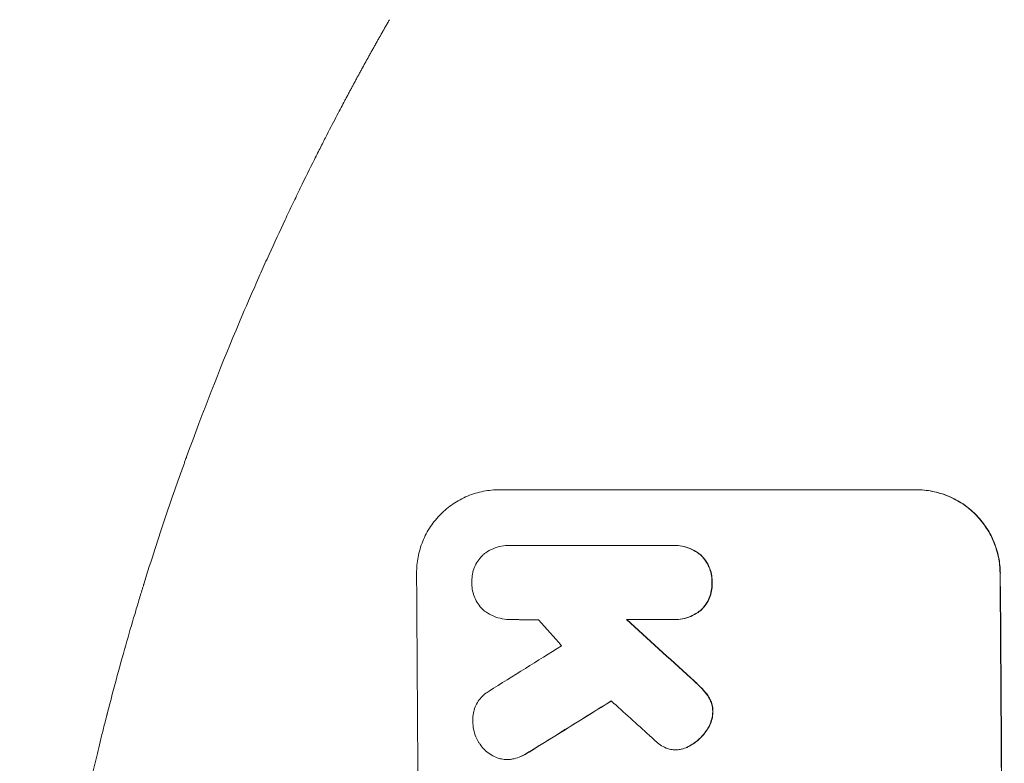
# Model space of a CAD drawing. Units: millimetres. Extents: x -5925 to 5959, y -5535 to 4915.
# Drawn here: x -4095 to -3918, y 288 to 422 of the extents above; entities that cross this region are included whole.
import ezdxf

# ---------------------------------------------------------------- set-up
doc = ezdxf.new("R2010")
doc.units = ezdxf.units.MM
doc.header["$LTSCALE"] = 20
doc.layers.add('2d', color=230, linetype='Continuous')

msp = doc.modelspace()

# ---------------------------------------------------------------- linework, layer by layer
at = {"layer": '2d', "lineweight": 0}
for p, q in [((-4009.01, 337.59), (-3934.07, 337.59)), ((-4007.1, 327.59), (-4007.15, 327.59)), ((-4006.82, 327.59), (-3978.03, 327.59)), ((-3977.62, 327.59), (-3977.67, 327.59)), ((-4006.9, 314.27), (-4006.95, 314.27)), ((-3977.94, 314.27), (-3986.15, 314.27)), ((-3977.54, 314.26), (-3977.59, 314.26)), ((-3977.23, 290.87), (-3977.29, 290.87)), ((-4007.55, 289.14), (-4007.6, 289.14))]:
    msp.add_line(p, q, dxfattribs=at)
for centre, major_axis, ratio, start_param, end_param in [((-4080.86, 172.93), (0, 1099), 0.052336, -1.707396, -1.434197), ((-3976.01, 172.93), (0, 1099), 0.052336, -1.707396, -1.434197), ((-3934.36, 172.93), (969.3, -1097.63), 0.029425, 1.669578, 1.673855), ((-3888.84, 172.93), (1200.76, -1098.63), 0.023864, 1.664081, 1.673687), ((-4274.73, 172.93), (-1767.94, -1097.7), 0.01457, 1.711555, 1.719019), ((-4250.86, 172.93), (-1777.43, -1098.7), 0.014477, 1.701385, 1.709768), ((-3906.36, 172.93), (1210.81, -1097.63), 0.023624, 1.654704, 1.660421)]:
    msp.add_ellipse(centre, major_axis=major_axis, ratio=ratio, start_param=start_param, end_param=end_param, dxfattribs=at)
at = {"layer": '2d', "lineweight": 0, "extrusion": (0, 0, -1)}
for centre, major_axis, ratio, start_param, end_param in [((-3976.01, 172.93), (0, -1100), 0.052336, -1.707271, -1.434322), ((-3888.84, 172.93), (1199.67, -1097.63), 0.023864, -1.673805, -1.664191), ((-4250.86, 172.93), (-1775.82, -1097.7), 0.014477, -1.709891, -1.701483)]:
    msp.add_ellipse(centre, major_axis=major_axis, ratio=ratio, start_param=start_param, end_param=end_param, dxfattribs=at)
at = {"layer": '2d', "lineweight": 0}
for points, weights, degree in [([(-4036.84, 407.37), (-4034.23, 412.29), (-4031.54, 417.17), (-4028.76, 422)], [1, 0.999906908219, 0.999906908219, 1], 3), ([(-4001.95, 314.22), (-4004.34, 314.24), (-4006.72, 314.27)], [0.999999968252, 0.999999949753, 0.999999972816], 2)]:
    msp.add_rational_spline(points, weights, degree=degree, dxfattribs=at)
for points, knots in [([(-4056.33, 366.25), (-4055.34, 368.61), (-4054.35, 370.93), (-4052.85, 374.34), (-4052.36, 375.47), (-4051.37, 377.67), (-4050.89, 378.76), (-4049.43, 381.96), (-4048.47, 384.03), (-4047.06, 387.03), (-4046.59, 388.01), (-4045.67, 389.93), (-4045.22, 390.86), (-4043.9, 393.58), (-4043.05, 395.29), (-4041.86, 397.67), (-4041.47, 398.44), (-4040.73, 399.91), (-4040.36, 400.62), (-4039.34, 402.62), (-4038.72, 403.8), (-4037.66, 405.83), (-4037.21, 406.69), (-4036.84, 407.37)], [0, 0, 0, 0, 0.00777517, 0.00777517, 0.01166275, 0.01166275, 0.01555033, 0.01555033, 0.0233255, 0.0233255, 0.02721308, 0.02721308, 0.03110066, 0.03110066, 0.03887583, 0.03887583, 0.04276341, 0.04276341, 0.046651, 0.046651, 0.05442616, 0.05442616, 0.06220133, 0.06220133, 0.06220133, 0.06220133]), ([(-4095.22, 172.93), (-4095.22, 180.86), (-4095.03, 189.1), (-4094.39, 201.94), (-4094.12, 206.3), (-4093.62, 212.95), (-4093.43, 215.19), (-4093.13, 218.57), (-4092.97, 220.27), (-4092.78, 222.26), (-4092.68, 223.26), (-4092.62, 223.76), (-4092.6, 224.01), (-4092.59, 224.13), (-4092.58, 224.2), (-4092.58, 224.22), (-4092.58, 224.24), (-4092.57, 224.25), (-4092.17, 228.16), (-4091.71, 232.18), (-4090.91, 238.41), (-4090.63, 240.52), (-4090.18, 243.73), (-4089.95, 245.34), (-4089.66, 247.25), (-4089.52, 248.21), (-4089.44, 248.69), (-4089.41, 248.93), (-4089.39, 249.05), (-4089.38, 249.11), (-4089.37, 249.14), (-4089.37, 249.15), (-4089.37, 249.16), (-4088.81, 252.76), (-4088.18, 256.58), (-4087.1, 262.67), (-4086.71, 264.76), (-4086.1, 267.98), (-4085.78, 269.61), (-4085.39, 271.55), (-4085.19, 272.53), (-4085.09, 273.02), (-4085.04, 273.27), (-4085.02, 273.39), (-4085.01, 273.45), (-4085, 273.48), (-4085, 273.5), (-4085, 273.51), (-4084.99, 273.51), (-4084.99, 273.51), (-4084.66, 275.15), (-4084.08, 277.96), (-4082.74, 283.92), (-4082.22, 286.2), (-4081.31, 290.05), (-4080.98, 291.41), (-4080.45, 293.55), (-4080.17, 294.65), (-4079.84, 295.98), (-4079.67, 296.65), (-4079.58, 296.99), (-4079.54, 297.16), (-4079.51, 297.25), (-4079.5, 297.29), (-4079.5, 297.31), (-4079.49, 297.32), (-4079.49, 297.33), (-4078.25, 302.16), (-4077.06, 306.51), (-4075.39, 312.33), (-4074.86, 314.15), (-4074.1, 316.71), (-4073.85, 317.54), (-4073.49, 318.73), (-4073.31, 319.32), (-4073.1, 319.98), (-4073, 320.31), (-4072.95, 320.47), (-4072.93, 320.55), (-4072.91, 320.59), (-4072.91, 320.61), (-4072.9, 320.62), (-4072.9, 320.63), (-4072.9, 320.63), (-4071.59, 324.88), (-4070.28, 328.91), (-4068.35, 334.63), (-4067.71, 336.48), (-4066.77, 339.17), (-4066.3, 340.5), (-4065.76, 342.01), (-4065.49, 342.76), (-4065.35, 343.13), (-4065.29, 343.32), (-4065.25, 343.41), (-4065.24, 343.46), (-4065.23, 343.48), (-4065.22, 343.49), (-4065.22, 343.5), (-4062.29, 351.58), (-4059.3, 359.15), (-4056.33, 366.25)], [0.5002861, 0.5002861, 0.5002861, 0.5002861, 0.5627504, 0.5627504, 0.5939825, 0.5939825, 0.6095985, 0.6095985, 0.6174066, 0.6213106, 0.6232626, 0.6242386, 0.6247266, 0.6249706, 0.6250926, 0.6251536, 0.6251536, 0.6252146, 0.6252146, 0.6564467, 0.6564467, 0.6720628, 0.6720628, 0.6798708, 0.6837748, 0.6857268, 0.6867028, 0.6871908, 0.6874348, 0.6875568, 0.6876178, 0.6876178, 0.6876788, 0.6876788, 0.7189109, 0.7189109, 0.734527, 0.734527, 0.742335, 0.746239, 0.7481911, 0.7491671, 0.7496551, 0.7498991, 0.7500211, 0.7500821, 0.7501126, 0.7501278, 0.7501278, 0.7501431, 0.7501431, 0.7813752, 0.7813752, 0.7969912, 0.7969912, 0.8047993, 0.8047993, 0.8087033, 0.8106553, 0.8116313, 0.8121193, 0.8123633, 0.8124853, 0.8125463, 0.8125768, 0.8125768, 0.8126073, 0.8126073, 0.8438394, 0.8438394, 0.8594555, 0.8594555, 0.8672635, 0.8672635, 0.8711675, 0.8731195, 0.8740955, 0.8745835, 0.8748275, 0.8749495, 0.8750105, 0.875041, 0.875041, 0.8750715, 0.8750715, 0.9063036, 0.9063036, 0.9219197, 0.9219197, 0.9297277, 0.9336318, 0.9355838, 0.9365598, 0.9370478, 0.9372918, 0.9374138, 0.9374748, 0.9374748, 0.9375358, 0.9375358, 1, 1, 1, 1]), ([(-4009.01, 337.59), (-4009.95, 337.59), (-4010.92, 337.49), (-4012.85, 337.12), (-4013.81, 336.83), (-4015.65, 336.06), (-4016.52, 335.59), (-4018.15, 334.49), (-4018.89, 333.87), (-4020.21, 332.55), (-4020.83, 331.79), (-4021.93, 330.15), (-4022.4, 329.26), (-4023.15, 327.41), (-4023.43, 326.44), (-4023.8, 324.5), (-4023.88, 323.53), (-4023.88, 322.59)], [45.415862, 45.415862, 45.415862, 45.415862, 48.23989, 48.23989, 51.063917, 51.063917, 53.887944, 53.887944, 56.711971, 56.711971, 59.567238, 59.567238, 62.422504, 62.422504, 65.277771, 65.277771, 68.133038, 68.133038, 68.133038, 68.133038]), ([(-3919.03, 322.59), (-3919.03, 323.53), (-3919.13, 324.5), (-3919.52, 326.43), (-3919.82, 327.4), (-3920.6, 329.24), (-3921.08, 330.13), (-3922.19, 331.77), (-3922.82, 332.52), (-3924.16, 333.86), (-3924.92, 334.48), (-3926.56, 335.58), (-3927.45, 336.06), (-3929.3, 336.82), (-3930.26, 337.11), (-3932.2, 337.49), (-3933.18, 337.59), (-3934.12, 337.59)], [22.698673, 22.698673, 22.698673, 22.698673, 25.546281, 25.546281, 28.393889, 28.393889, 31.241497, 31.241497, 34.089105, 34.089105, 36.920794, 36.920794, 39.752484, 39.752484, 42.584173, 42.584173, 45.415862, 45.415862, 45.415862, 45.415862]), ([(-3934.07, 337.59), (-3933.12, 337.59), (-3932.15, 337.49), (-3930.21, 337.11), (-3929.24, 336.82), (-3927.39, 336.06), (-3926.5, 335.58), (-3924.86, 334.48), (-3924.11, 333.86), (-3922.77, 332.52), (-3922.14, 331.77), (-3921.02, 330.13), (-3920.54, 329.24), (-3919.77, 327.4), (-3919.47, 326.43), (-3919.08, 324.5), (-3918.98, 323.53), (-3918.97, 322.59)], [45.415447, 45.415447, 45.415447, 45.415447, 48.247124, 48.247124, 51.078802, 51.078802, 53.910479, 53.910479, 56.742156, 56.742156, 59.589723, 59.589723, 62.437289, 62.437289, 65.284856, 65.284856, 68.132422, 68.132422, 68.132422, 68.132422]), ([(-4011.65, 326.15), (-4011.59, 326.19), (-4011.53, 326.23), (-4011.05, 326.55), (-4010.6, 326.8), (-4009.64, 327.2), (-4009.15, 327.35), (-4008.14, 327.55), (-4007.64, 327.59), (-4007.15, 327.59), (-4007.04, 327.59), (-4006.93, 327.59), (-4006.82, 327.59)], [-4.605361, -4.605361, -4.605361, -4.605361, -4.396797, -4.396797, -2.931198, -2.931198, -1.465599, -1.465599, 0, 0, 0, 0.334248, 0.334248, 0.334248, 0.334248]), ([(-3978.03, 327.59), (-3977.91, 327.59), (-3977.79, 327.59), (-3977.67, 327.59), (-3977.19, 327.59), (-3976.7, 327.55), (-3975.72, 327.36), (-3975.23, 327.21), (-3974.29, 326.82), (-3973.84, 326.58), (-3973.24, 326.17), (-3973.06, 326.04), (-3972.88, 325.9)], [-0.359399, -0.359399, -0.359399, -0.359399, 0, 0, 0, 1.433208, 1.433208, 2.866417, 2.866417, 4.299625, 4.299625, 4.949699, 4.949699, 4.949699, 4.949699]), ([(-3972.83, 325.9), (-3973, 326.04), (-3973.19, 326.17), (-3973.79, 326.58), (-3974.24, 326.82), (-3975.18, 327.21), (-3975.66, 327.36), (-3976.65, 327.55), (-3977.14, 327.59), (-3977.62, 327.59)], [-4.949683, -4.949683, -4.949683, -4.949683, -4.299608, -4.299608, -2.866406, -2.866406, -1.433203, -1.433203, 0, 0, 0, 0]), ([(-4013.93, 320.94), (-4013.94, 321.04), (-4013.94, 321.13), (-4013.95, 321.63), (-4013.91, 322.04), (-4013.76, 322.86), (-4013.64, 323.27), (-4013.32, 324.05), (-4013.12, 324.42), (-4012.66, 325.12), (-4012.4, 325.43), (-4011.97, 325.86), (-4011.82, 326.01), (-4011.65, 326.15)], [28.489331, 28.489331, 28.489331, 28.489331, 28.787143, 28.787143, 29.990133, 29.990133, 31.193124, 31.193124, 32.396115, 32.396115, 33.599105, 33.599105, 34.233303, 34.233303, 34.233303, 34.233303]), ([(-3972.88, 325.9), (-3972.83, 325.85), (-3972.79, 325.81), (-3972.45, 325.48), (-3972.18, 325.15), (-3971.7, 324.45), (-3971.49, 324.07), (-3971.16, 323.27), (-3971.03, 322.86), (-3970.86, 322.03), (-3970.82, 321.61), (-3970.82, 321.12), (-3970.82, 321.03), (-3970.82, 320.94)], [4.649237, 4.649237, 4.649237, 4.649237, 4.844766, 4.844766, 6.068679, 6.068679, 7.292592, 7.292592, 8.516506, 8.516506, 9.740419, 9.740419, 10.011266, 10.011266, 10.011266, 10.011266]), ([(-3970.77, 320.94), (-3970.77, 321.03), (-3970.76, 321.12), (-3970.77, 321.61), (-3970.81, 322.03), (-3970.98, 322.86), (-3971.11, 323.27), (-3971.44, 324.07), (-3971.65, 324.45), (-3972.13, 325.15), (-3972.4, 325.48), (-3972.73, 325.81), (-3972.78, 325.85), (-3972.83, 325.9)], [28.943423, 28.943423, 28.943423, 28.943423, 29.214265, 29.214265, 30.438156, 30.438156, 31.662047, 31.662047, 32.885938, 32.885938, 34.109829, 34.109829, 34.305378, 34.305378, 34.305378, 34.305378]), ([(-4011.7, 315.81), (-4011.82, 315.92), (-4011.94, 316.03), (-4012.34, 316.42), (-4012.6, 316.74), (-4013.07, 317.43), (-4013.28, 317.81), (-4013.61, 318.59), (-4013.73, 319), (-4013.9, 319.82), (-4013.94, 320.23), (-4013.94, 320.73), (-4013.94, 320.83), (-4013.93, 320.94)], [23.516339, 23.516339, 23.516339, 23.516339, 23.993283, 23.993283, 25.196558, 25.196558, 26.399832, 26.399832, 27.603107, 27.603107, 28.806382, 28.806382, 29.117654, 29.117654, 29.117654, 29.117654]), ([(-3970.82, 320.94), (-3970.82, 320.84), (-3970.81, 320.75), (-3970.81, 320.26), (-3970.85, 319.84), (-3971, 319), (-3971.13, 318.59), (-3971.45, 317.79), (-3971.65, 317.41), (-3972.12, 316.71), (-3972.39, 316.38), (-3972.72, 316.05), (-3972.76, 316.01), (-3972.81, 315.96)], [9.4841, 9.4841, 9.4841, 9.4841, 9.759373, 9.759373, 10.984855, 10.984855, 12.210337, 12.210337, 13.435819, 13.435819, 14.661301, 14.661301, 14.849629, 14.849629, 14.849629, 14.849629]), ([(-3972.76, 315.96), (-3972.71, 316.01), (-3972.67, 316.05), (-3972.34, 316.38), (-3972.07, 316.71), (-3971.6, 317.41), (-3971.4, 317.79), (-3971.07, 318.59), (-3970.95, 319), (-3970.79, 319.84), (-3970.76, 320.26), (-3970.76, 320.75), (-3970.76, 320.84), (-3970.77, 320.94)], [24.180935, 24.180935, 24.180935, 24.180935, 24.369282, 24.369282, 25.594744, 25.594744, 26.820205, 26.820205, 28.045666, 28.045666, 29.271127, 29.271127, 29.546395, 29.546395, 29.546395, 29.546395]), ([(-4006.72, 314.27), (-4006.8, 314.27), (-4006.88, 314.27), (-4007.46, 314.27), (-4007.98, 314.32), (-4009.02, 314.52), (-4009.53, 314.67), (-4010.52, 315.08), (-4011, 315.34), (-4011.53, 315.69), (-4011.61, 315.75), (-4011.7, 315.81)], [24.136842, 24.136842, 24.136842, 24.136842, 24.367509, 24.367509, 25.882557, 25.882557, 27.397604, 27.397604, 28.912652, 28.912652, 29.2137, 29.2137, 29.2137, 29.2137]), ([(-3972.81, 315.96), (-3972.98, 315.82), (-3973.17, 315.68), (-3973.77, 315.28), (-3974.22, 315.04), (-3975.15, 314.65), (-3975.64, 314.5), (-3976.62, 314.31), (-3977.11, 314.26), (-3977.71, 314.26), (-3977.82, 314.27), (-3977.94, 314.27)], [18.113436, 18.113436, 18.113436, 18.113436, 18.776188, 18.776188, 20.211332, 20.211332, 21.646477, 21.646477, 23.081621, 23.081621, 23.424408, 23.424408, 23.424408, 23.424408]), ([(-3977.54, 314.26), (-3977.06, 314.26), (-3976.57, 314.31), (-3975.58, 314.5), (-3975.09, 314.65), (-3974.16, 315.04), (-3973.71, 315.28), (-3973.11, 315.69), (-3972.93, 315.82), (-3972.76, 315.96)], [23.081423, 23.081423, 23.081423, 23.081423, 24.519887, 24.519887, 25.958351, 25.958351, 27.396815, 27.396815, 28.049994, 28.049994, 28.049994, 28.049994]), ([(-3974.64, 303.8), (-3974.12, 303.33), (-3973.61, 302.85), (-3972.95, 302.2), (-3972.79, 302.03), (-3972.63, 301.87)], [27.424795, 27.424795, 27.424795, 27.424795, 29.507381, 29.507381, 30.192303, 30.192303, 30.192303, 30.192303]), ([(-3972.58, 301.87), (-3972.73, 302.02), (-3972.88, 302.17), (-3973.53, 302.82), (-3974.05, 303.32), (-3974.59, 303.8)], [206.39771, 206.39771, 206.39771, 206.39771, 207.036755, 207.036755, 209.164716, 209.164716, 209.164716, 209.164716]), ([(-4013.77, 295.93), (-4013.78, 296.06), (-4013.79, 296.19), (-4013.79, 296.69), (-4013.76, 297.07), (-4013.61, 297.83), (-4013.5, 298.21), (-4013.21, 298.93), (-4013.02, 299.28), (-4012.59, 299.92), (-4012.35, 300.22), (-4011.83, 300.74), (-4011.54, 300.98), (-4011.1, 301.28), (-4010.98, 301.35), (-4010.86, 301.43)], [26.28771, 26.28771, 26.28771, 26.28771, 26.677126, 26.677126, 27.790951, 27.790951, 28.904776, 28.904776, 30.018601, 30.018601, 31.132425, 31.132425, 32.242083, 32.242083, 32.649675, 32.649675, 32.649675, 32.649675]), ([(-3972.63, 301.87), (-3972.24, 301.47), (-3971.87, 301.03), (-3971.5, 300.48), (-3971.45, 300.41), (-3971.4, 300.33)], [6.898307, 6.898307, 6.898307, 6.898307, 8.563515, 8.563515, 8.813997, 8.813997, 8.813997, 8.813997]), ([(-3971.35, 300.33), (-3971.4, 300.41), (-3971.45, 300.48), (-3971.82, 301.04), (-3972.19, 301.48), (-3972.58, 301.87)], [46.043025, 46.043025, 46.043025, 46.043025, 46.302093, 46.302093, 47.958309, 47.958309, 47.958309, 47.958309]), ([(-3971.4, 300.33), (-3971.27, 300.11), (-3971.14, 299.88), (-3970.92, 299.34), (-3970.83, 299.04), (-3970.7, 298.42), (-3970.67, 298.11), (-3970.67, 297.78), (-3970.67, 297.75), (-3970.67, 297.72)], [4.684637, 4.684637, 4.684637, 4.684637, 5.425479, 5.425479, 6.332035, 6.332035, 7.238592, 7.238592, 7.324531, 7.324531, 7.324531, 7.324531]), ([(-3970.62, 297.72), (-3970.62, 297.75), (-3970.62, 297.78), (-3970.62, 298.11), (-3970.65, 298.42), (-3970.77, 299.04), (-3970.87, 299.34), (-3971.09, 299.88), (-3971.21, 300.11), (-3971.35, 300.33)], [21.626581, 21.626581, 21.626581, 21.626581, 21.71252, 21.71252, 22.619067, 22.619067, 23.525615, 23.525615, 24.266448, 24.266448, 24.266448, 24.266448]), ([(-3970.67, 297.72), (-3970.68, 297.4), (-3970.71, 297.07), (-3970.85, 296.34), (-3970.96, 295.95), (-3971.27, 295.2), (-3971.46, 294.84), (-3971.75, 294.41), (-3971.82, 294.31), (-3971.89, 294.21)], [9.391675, 9.391675, 9.391675, 9.391675, 10.360818, 10.360818, 11.515308, 11.515308, 12.669799, 12.669799, 13.014451, 13.014451, 13.014451, 13.014451]), ([(-3971.84, 294.21), (-3971.77, 294.31), (-3971.7, 294.41), (-3971.41, 294.84), (-3971.22, 295.2), (-3970.91, 295.95), (-3970.8, 296.34), (-3970.66, 297.07), (-3970.62, 297.4), (-3970.62, 297.72)], [23.805682, 23.805682, 23.805682, 23.805682, 24.150338, 24.150338, 25.304815, 25.304815, 26.459291, 26.459291, 27.428422, 27.428422, 27.428422, 27.428422]), ([(-4012.75, 292.28), (-4012.92, 292.58), (-4013.08, 292.88), (-4013.4, 293.65), (-4013.54, 294.11), (-4013.72, 295.03), (-4013.77, 295.48), (-4013.77, 295.93)], [28.90976, 28.90976, 28.90976, 28.90976, 29.884853, 29.884853, 31.245772, 31.245772, 32.581112, 32.581112, 32.581112, 32.581112]), ([(-3971.89, 294.21), (-3972.18, 293.81), (-3972.49, 293.44), (-3973.23, 292.7), (-3973.69, 292.32), (-3974.41, 291.83), (-3974.64, 291.69), (-3974.88, 291.56)], [19.352647, 19.352647, 19.352647, 19.352647, 20.78008, 20.78008, 22.506876, 22.506876, 23.290115, 23.290115, 23.290115, 23.290115]), ([(-3974.83, 291.56), (-3974.59, 291.69), (-3974.36, 291.83), (-3973.63, 292.32), (-3973.18, 292.7), (-3972.44, 293.44), (-3972.13, 293.81), (-3971.84, 294.21)], [32.084228, 32.084228, 32.084228, 32.084228, 32.867462, 32.867462, 34.594254, 34.594254, 36.021677, 36.021677, 36.021677, 36.021677]), ([(-4009.38, 289.44), (-4009.47, 289.48), (-4009.55, 289.51), (-4010.02, 289.7), (-4010.4, 289.91), (-4011.09, 290.37), (-4011.41, 290.63), (-4011.98, 291.2), (-4012.25, 291.52), (-4012.58, 292), (-4012.66, 292.14), (-4012.75, 292.28)], [21.35293, 21.35293, 21.35293, 21.35293, 21.605558, 21.605558, 22.802148, 22.802148, 23.998737, 23.998737, 25.203358, 25.203358, 25.672248, 25.672248, 25.672248, 25.672248]), ([(-3979.04, 291.2), (-3979.42, 291.36), (-3979.78, 291.56), (-3980.43, 292), (-3980.73, 292.23), (-3980.99, 292.49)], [22.321021, 22.321021, 22.321021, 22.321021, 23.48493, 23.48493, 24.572485, 24.572485, 24.572485, 24.572485]), ([(-4003.69, 290.49), (-4004.15, 290.17), (-4004.66, 289.9), (-4005.57, 289.52), (-4005.97, 289.39), (-4006.37, 289.29)], [21.845482, 21.845482, 21.845482, 21.845482, 23.464067, 23.464067, 24.649542, 24.649542, 24.649542, 24.649542]), ([(-4006.32, 289.29), (-4005.92, 289.39), (-4005.52, 289.52), (-4004.61, 289.9), (-4004.1, 290.17), (-4003.63, 290.49)], [28.966531, 28.966531, 28.966531, 28.966531, 30.146891, 30.146891, 31.770366, 31.770366, 31.770366, 31.770366]), ([(-3976.67, 290.91), (-3976.87, 290.88), (-3977.08, 290.87), (-3977.59, 290.87), (-3977.9, 290.9), (-3978.49, 291.02), (-3978.77, 291.1), (-3979.04, 291.2)], [14.04881, 14.04881, 14.04881, 14.04881, 14.658756, 14.658756, 15.571725, 15.571725, 16.383205, 16.383205, 16.383205, 16.383205]), ([(-3974.88, 291.56), (-3975.08, 291.44), (-3975.29, 291.34), (-3975.85, 291.11), (-3976.22, 291), (-3976.61, 290.92), (-3976.64, 290.92), (-3976.67, 290.91)], [14.551409, 14.551409, 14.551409, 14.551409, 15.198568, 15.198568, 16.281753, 16.281753, 16.359205, 16.359205, 16.359205, 16.359205]), ([(-3976.61, 290.91), (-3976.59, 290.92), (-3976.56, 290.92), (-3976.17, 291), (-3975.8, 291.11), (-3975.23, 291.34), (-3975.03, 291.44), (-3974.83, 291.56)], [18.370496, 18.370496, 18.370496, 18.370496, 18.446294, 18.446294, 19.527752, 19.527752, 20.178094, 20.178094, 20.178094, 20.178094]), ([(-4006.37, 289.29), (-4006.43, 289.27), (-4006.5, 289.26), (-4006.91, 289.18), (-4007.26, 289.14), (-4007.94, 289.14), (-4008.3, 289.18), (-4008.9, 289.29), (-4009.14, 289.36), (-4009.38, 289.44)], [15.209862, 15.209862, 15.209862, 15.209862, 15.395283, 15.395283, 16.417877, 16.417877, 17.442055, 17.442055, 18.164936, 18.164936, 18.164936, 18.164936]), ([(-4007.55, 289.14), (-4007.21, 289.14), (-4006.86, 289.18), (-4006.45, 289.26), (-4006.38, 289.27), (-4006.32, 289.29)], [16.417787, 16.417787, 16.417787, 16.417787, 17.440382, 17.440382, 17.625802, 17.625802, 17.625802, 17.625802])]:
    msp.add_open_spline(points, degree=3, knots=knots, dxfattribs=at)
for points in [[(-4006.76, 327.59), (-4006.88, 327.59), (-4006.99, 327.59), (-4007.1, 327.59)], [(-4006.9, 314.27), (-4006.83, 314.27), (-4006.76, 314.27), (-4006.68, 314.27)], [(-3980.99, 292.49), (-3981.34, 292.79), (-3981.67, 293.11), (-3982, 293.42)], [(-3977.23, 290.87), (-3977.03, 290.87), (-3976.82, 290.88), (-3976.61, 290.91)]]:
    msp.add_open_spline(points, degree=3, dxfattribs=at)

doc.saveas('drawing.dxf')
